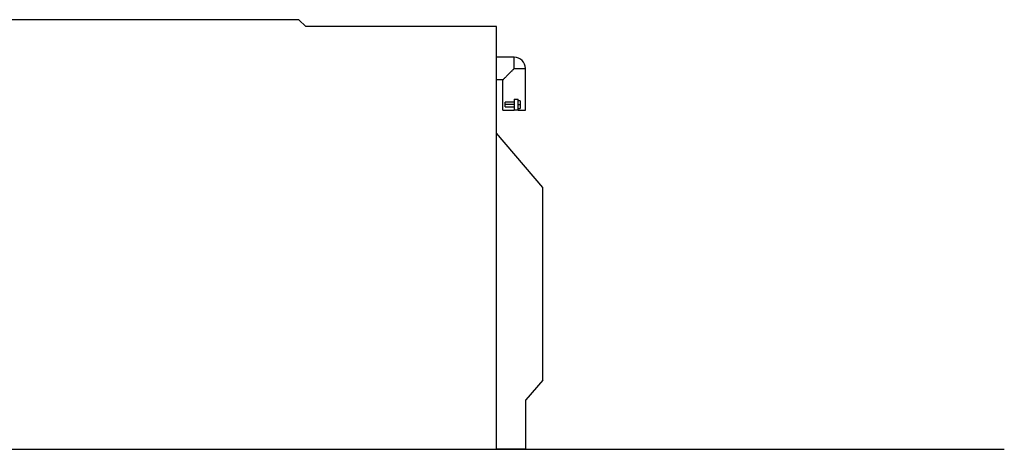
# Model space of a CAD drawing. Units: millimetres. Extents: x -639 to 2307, y -592 to 1762.
# Drawn here: x 1310 to 2307, y -29 to 406 of the extents above; entities that cross this region are included whole.
import ezdxf

# ---------------------------------------------------------------- set-up
doc = ezdxf.new("R2010")
doc.units = ezdxf.units.MM
doc.layers.get('0').update_dxf_attribs({"true_color": 0x000000})
doc.layers.add('FISHER___PAYKEL', color=7, linetype='Continuous', true_color=0x000000)

msp = doc.modelspace()

# ---------------------------------------------------------------- linework, layer by layer
at = {"color": 18, "linetype": 'Continuous', "lineweight": 25, "true_color": 0x000000}
for p, q in [((1592.95, 406.36), (1294.95, 406.36)), ((1599.95, 399.36), (1592.95, 406.36)), ((1792.95, 399.36), (1599.95, 399.36)), ((1792.95, -28.64), (1792.95, 399.36)), ((1810.95, 368.36), (1792.95, 368.36)), ((1810.95, 356.86), (1810.95, 368.36)), ((1810.95, 356.86), (1822.45, 356.86)), ((1822.45, 314.86), (1822.45, 356.86)), ((1799.45, 345.36), (1792.95, 345.36)), ((1799.45, 314.86), (1799.45, 345.36)), ((1801.95, 320.36), (1801.95, 322.76)), ((1810.95, 322.76), (1801.95, 322.76)), ((1801.95, 317.96), (1801.95, 320.36)), ((1810.95, 320.36), (1801.95, 320.36)), ((1810.95, 325.86), (1810.95, 314.86)), ((1810.95, 325.86), (1814.95, 325.86)), ((1814.95, 314.86), (1814.95, 325.86)), ((1816.95, 324.36), (1814.95, 324.36)), ((1814.95, 320.36), (1816.95, 320.36)), ((1816.95, 324.36), (1816.95, 320.36)), ((1816.95, 320.36), (1816.95, 316.36)), ((1799.45, 314.86), (1810.95, 314.86)), ((1801.95, 317.96), (1810.95, 317.96)), ((1814.95, 314.86), (1810.95, 314.86)), ((1814.95, 316.36), (1816.95, 316.36)), ((1814.95, 314.86), (1822.45, 314.86)), ((1839.95, 236.36), (1792.95, 291.36)), ((1839.95, 41.36), (1839.95, 236.36)), ((1839.95, 41.36), (1822.95, 21.36)), ((1822.95, -28.64), (1822.95, 21.36)), ((1294.95, -28.64), (1792.95, -28.64)), ((1822.95, -28.64), (1792.95, -28.64))]:
    msp.add_line(p, q, dxfattribs=at)
msp.add_arc((1810.95, 356.86), 11.5, 0, 90, dxfattribs=at)
msp.add_open_spline([(1799.45, 345.36), (1799.45, 345.36), (1799.45, 345.36), (1799.46, 345.37), (1799.48, 345.39), (1799.51, 345.41), (1799.54, 345.44), (1799.58, 345.48), (1799.62, 345.53), (1799.67, 345.58), (1799.74, 345.64), (1799.8, 345.71), (1799.88, 345.78), (1799.96, 345.86), (1800.12, 346.03), (1800.39, 346.3), (1800.84, 346.75), (1801.38, 347.29), (1802.03, 347.94), (1802.79, 348.69), (1803.99, 349.9), (1805.38, 351.28), (1806.93, 352.84), (1807.98, 353.88), (1808.88, 354.78), (1809.48, 355.39), (1810.04, 355.95), (1810.5, 356.41), (1810.8, 356.71), (1810.95, 356.86)], degree=3, knots=[0, 0, 0, 0, 0.012905, 0.02584, 0.038813, 0.051832, 0.064906, 0.078041, 0.091246, 0.104527, 0.117893, 0.131351, 0.144908, 0.158571, 0.172346, 0.220094, 0.269647, 0.323681, 0.380597, 0.442753, 0.509218, 0.657369, 0.735375, 0.823352, 0.86391, 0.910886, 0.941556, 0.97126, 1, 1, 1, 1], dxfattribs=at)
at = {"layer": 'FISHER___PAYKEL', "color": 5, "true_color": 0x0000ff}
msp.add_line((-639.25, -28.64), (2307.49, -28.64), dxfattribs=at)
msp.add_line((-639.25, -28.64), (2307.49, -28.64), dxfattribs=at)
msp.add_line((-639.25, -28.64), (2307.49, -28.64), dxfattribs=at)

doc.saveas('drawing.dxf')
